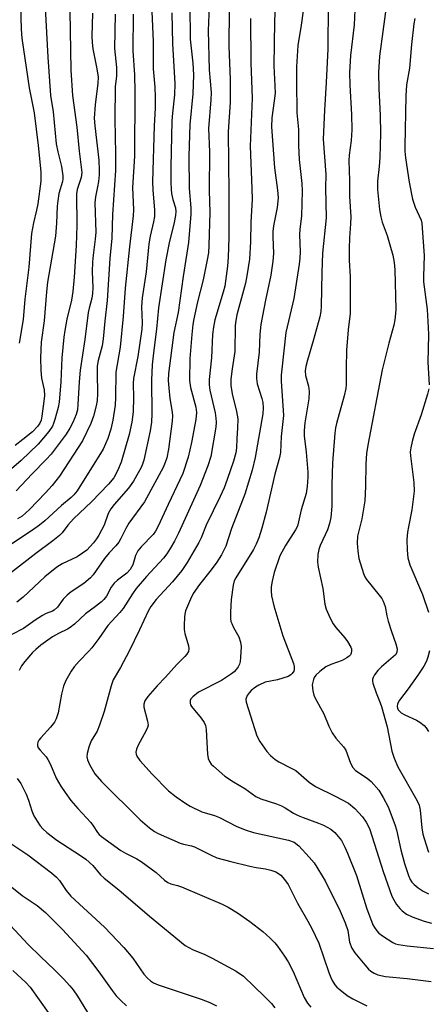
# Model space of a CAD drawing. Units: inches. Extents: x 1249768 to 1255768, y 553452 to 557452.
# Drawn here: x 1250228 to 1250337, y 555773 to 556036 of the extents above; entities that cross this region are included whole.
import ezdxf

# ---------------------------------------------------------------- set-up
doc = ezdxf.new("R2010")
doc.units = ezdxf.units.IN
doc.header["$MEASUREMENT"] = 0
doc.layers.add('Undefined', color=1, linetype='Continuous')

msp = doc.modelspace()

# ---------------------------------------------------------------- linework, layer by layer
at = {"layer": 'Undefined'}
for points, elevation in [([(1250283.58, 556048.12), (1250283.4, 556028.51), (1250283.75, 556019.6), (1250283.78, 556015.59), (1250283.74, 556013.58), (1250283.23, 556005.66), (1250283.42, 555989.23), (1250283.37, 555977.47), (1250283.24, 555972.13), (1250283.06, 555969.76), (1250282.29, 555964.46), (1250281.88, 555962.82), (1250279.67, 555955.39), (1250279.29, 555953.44), (1250279.02, 555951.49), (1250278.77, 555945.25), (1250278.17, 555939.52), (1250278.11, 555938.09), (1250278.3, 555936.66), (1250279.73, 555930.57), (1250279.96, 555929.17), (1250280.02, 555928.08), (1250279.9, 555926.74), (1250278.55, 555918.91), (1250277.8, 555916.38), (1250275.75, 555911.14), (1250269.91, 555898.42), (1250268.86, 555896.32), (1250267.76, 555894.38), (1250266.82, 555892.92), (1250265.92, 555891.75), (1250261.43, 555886.88), (1250258.68, 555883.64), (1250257.69, 555882.27), (1250255.19, 555878.29), (1250254.29, 555877.24), (1250251.06, 555873.77), (1250248.65, 555870.3), (1250246.77, 555867.79), (1250246.02, 555866.92), (1250243.41, 555864.28), (1250242.13, 555862.74), (1250241.28, 555861.58), (1250239.87, 555859.09), (1250239.24, 555857.56), (1250238.69, 555855.43), (1250237.78, 555850.42), (1250237.3, 555848.87), (1250236.8, 555847.96), (1250235.8, 555846.58), (1250233.22, 555843.77), (1250232.69, 555843.1), (1250232.43, 555842.6), (1250232.28, 555842.09), (1250232.32, 555841.59), (1250232.52, 555841.11), (1250233.02, 555840.42), (1250234.59, 555838.65), (1250235.08, 555837.93), (1250235.76, 555836.62), (1250237.33, 555833.02), (1250238.57, 555830.82), (1250239.66, 555829.17), (1250241.24, 555827.05), (1250243.07, 555824.88), (1250246.57, 555821.17), (1250247.21, 555820.29), (1250248.29, 555818.51), (1250248.75, 555817.96), (1250249.39, 555817.39), (1250254.52, 555813.67), (1250255.76, 555812.96), (1250258.79, 555811.45), (1250260, 555810.68), (1250263.96, 555807.74), (1250266.18, 555805.76), (1250267.08, 555805.1), (1250267.95, 555804.73), (1250269.72, 555804.34), (1250270.77, 555803.98), (1250281.59, 555799.3), (1250283.2, 555798.53), (1250285.75, 555797.04), (1250289.01, 555794.7), (1250292.5, 555791.99), (1250294.44, 555790.22), (1250295.68, 555788.98), (1250296.39, 555788.11), (1250298.29, 555785.43), (1250299.27, 555783.93), (1250300.6, 555781.31), (1250303.53, 555774.39), (1250304.37, 555772.9), (1250305.3, 555771.78)], 392), ([(1250325.87, 556042.4), (1250323.66, 556025.85), (1250323.32, 556021.47), (1250323.41, 556017.11), (1250323.83, 556010.08), (1250323.91, 556005.21), (1250323.7, 555998.77), (1250323.55, 555996.43), (1250323.11, 555992.49), (1250323.12, 555990.22), (1250323.6, 555984.95), (1250323.96, 555982.93), (1250324.34, 555981.52), (1250325.65, 555977.95), (1250326.41, 555975.45), (1250327.18, 555972.67), (1250327.53, 555970.73), (1250327.7, 555968.77), (1250327.95, 555958.25), (1250327.92, 555957.13), (1250327.73, 555955.4), (1250327.46, 555953.97), (1250326.16, 555949.21), (1250324.37, 555942.1), (1250320.5, 555921.99), (1250320.17, 555919.7), (1250319.94, 555916.93), (1250319.89, 555910.91), (1250319.68, 555907.05), (1250318.89, 555902.26), (1250317.78, 555897.61), (1250317.62, 555895.73), (1250317.81, 555893.67), (1250318.12, 555891.63), (1250319.32, 555887.62), (1250319.68, 555886.81), (1250320.14, 555886.1), (1250323.56, 555881.91), (1250324.22, 555881), (1250324.62, 555880.31), (1250325.11, 555878.87), (1250325.58, 555876.34), (1250325.93, 555874.94), (1250326.8, 555872.19), (1250328.02, 555868.91), (1250328.33, 555867.57), (1250328.26, 555866.57), (1250327.89, 555865.91), (1250324.12, 555862.73), (1250323.19, 555861.72), (1250322.33, 555860.6), (1250321.92, 555859.91), (1250321.77, 555859.42), (1250321.76, 555858.89), (1250321.87, 555858.33), (1250322.73, 555855.78), (1250323.82, 555853.15), (1250324.17, 555852.11), (1250325.64, 555846.67), (1250326.91, 555840.23), (1250327.54, 555838.34), (1250328.52, 555836.02), (1250333.62, 555827.09), (1250334.2, 555825.79), (1250334.47, 555824.4), (1250334.9, 555819.75), (1250335.21, 555818.05), (1250335.96, 555815.46), (1250336.72, 555813.24)], 380), ([(1250240.9, 556037.91), (1250241.08, 556027.4), (1250241.24, 556022.14), (1250241.68, 556015.35), (1250242.78, 556006.87), (1250243.4, 556000.45), (1250244.1, 555994.8), (1250243.97, 555993.48), (1250242.92, 555990.25), (1250242.7, 555989.08), (1250242.78, 555980.67), (1250242.62, 555975.33), (1250242.11, 555966.81), (1250241.72, 555963), (1250241.37, 555960.69), (1250240.15, 555955.61), (1250239.56, 555952.55), (1250239.3, 555950.83), (1250238.8, 555945.26), (1250238.55, 555938.83), (1250238.09, 555933.4), (1250237.8, 555931.97), (1250236.97, 555928.83), (1250236.61, 555927.73), (1250236.28, 555927), (1250235.32, 555925.63), (1250232.52, 555922.25), (1250227.93, 555917.84), (1250218.36, 555909.63)], 408), ([(1250272.97, 556039.46), (1250273.1, 556030.44), (1250273.79, 556024.01), (1250273.95, 556020.9), (1250273.8, 556015.78), (1250272.94, 556007.63), (1250272.71, 555999.14), (1250272.79, 555990.52), (1250273.28, 555985.33), (1250273.25, 555983.62), (1250272.65, 555976.11), (1250271.2, 555966.97), (1250269.82, 555957.41), (1250268.7, 555952.05), (1250267.31, 555941.11), (1250267.23, 555939.2), (1250267.37, 555937.23), (1250267.67, 555934.42), (1250268.29, 555930.8), (1250268.37, 555929.79), (1250268.25, 555928.35), (1250267.26, 555920.89), (1250266.84, 555918.6), (1250266.43, 555917.3), (1250265.84, 555916), (1250260.88, 555906.82), (1250256.7, 555901.07), (1250255.88, 555899.7), (1250254.59, 555897.01), (1250253.99, 555895.99), (1250253.26, 555895.08), (1250251.43, 555893.16), (1250250.19, 555891.67), (1250247.14, 555887.33), (1250246.48, 555886.51), (1250244.71, 555884.99), (1250241.33, 555882.75), (1250240.2, 555881.85), (1250239.2, 555880.81), (1250237.68, 555878.71), (1250236.78, 555877.83), (1250236.34, 555877.57), (1250234.65, 555876.97), (1250233.63, 555876.46), (1250231.69, 555875.23), (1250228.54, 555873.01), (1250225.48, 555871.37)], 396), ([(1250234.34, 556038.8), (1250235.02, 556025.62), (1250235.77, 556015.34), (1250236.53, 556010.97), (1250236.99, 556005.27), (1250237.33, 556002.41), (1250237.74, 556000.27), (1250238.69, 555996.42), (1250239.1, 555993.89), (1250239.08, 555993.12), (1250238.96, 555992.38), (1250238.03, 555989.17), (1250237.69, 555987.22), (1250237.56, 555985.81), (1250237.41, 555981.23), (1250237.14, 555977.81), (1250235.01, 555965.48), (1250234.72, 555962.9), (1250234.08, 555955.15), (1250233.29, 555949.5), (1250233.1, 555945.29), (1250233.23, 555941.86), (1250233.4, 555939.88), (1250234.06, 555936.69), (1250234.16, 555935.25), (1250234.02, 555933.69), (1250233.47, 555929.7), (1250233.24, 555928.6), (1250232.93, 555927.85), (1250232.28, 555926.97), (1250230.94, 555925.55), (1250228.43, 555923.45), (1250226.38, 555921.89)], 410), ([(1250278.17, 556039.12), (1250277.85, 556032.76), (1250278.17, 556022.21), (1250278.69, 556016.16), (1250278.62, 556014.23), (1250277.97, 556006.55), (1250278.2, 556000.34), (1250278.11, 555989.99), (1250278.32, 555984.11), (1250278.05, 555975.37), (1250277.93, 555973.33), (1250277.64, 555971.44), (1250276.56, 555966.14), (1250275.05, 555960.2), (1250274.07, 555955.74), (1250273.81, 555954.2), (1250273.54, 555951.54), (1250273.01, 555945.08), (1250272.91, 555939.21), (1250273.17, 555937.39), (1250274.61, 555932.14), (1250274.76, 555930.7), (1250274.59, 555928.83), (1250273.43, 555922.69), (1250272.53, 555918.7), (1250271.07, 555914.36), (1250267.18, 555906.12), (1250264.53, 555900.28), (1250263.85, 555899.01), (1250263.17, 555898.07), (1250259.99, 555894.82), (1250259.11, 555893.72), (1250258.5, 555892.49), (1250257.76, 555889.97), (1250257.09, 555888.7), (1250256.14, 555887.71), (1250253.63, 555885.86), (1250252.81, 555885.11), (1250252, 555883.99), (1250250.71, 555881.6), (1250250, 555880.69), (1250249.39, 555880.09), (1250247.82, 555878.84), (1250245.1, 555876.86), (1250242.15, 555874.13), (1250241.03, 555873.22), (1250240.29, 555872.77), (1250237.89, 555871.62), (1250236.31, 555870.77), (1250233.17, 555868.52), (1250231.83, 555867.39), (1250231.01, 555866.58), (1250228.94, 555864.18), (1250228.07, 555863.03), (1250227.38, 555861.73)], 394), ([(1250227.74, 556039.44), (1250227.96, 556033.09), (1250228.16, 556030.64), (1250230.08, 556017.44), (1250231.42, 556010.69), (1250232.48, 556002.04), (1250233.18, 555995), (1250233.16, 555992.46), (1250232.37, 555986.4), (1250232.07, 555984.74), (1250231.21, 555981.31), (1250230.69, 555978.49), (1250229.96, 555969.52), (1250228.92, 555960.94), (1250228.44, 555955.55), (1250227.39, 555949.16)], 412), ([(1250295.78, 556039.51), (1250295.59, 556035.15), (1250295.41, 556023.26), (1250295.72, 556017.93), (1250295.74, 556015.96), (1250295.53, 556013.97), (1250294.86, 556009.37), (1250294.75, 556006.96), (1250295.58, 555996.05), (1250296.41, 555990.08), (1250296.58, 555988.06), (1250296.31, 555985.47), (1250295.36, 555980.51), (1250295.17, 555979.06), (1250295.13, 555977.64), (1250295.32, 555973.12), (1250295.16, 555971.09), (1250294.59, 555967.33), (1250293.17, 555960.7), (1250291.9, 555954.17), (1250291.68, 555951.63), (1250291.48, 555946.83), (1250290.76, 555940.89), (1250290.75, 555939.76), (1250290.99, 555938.32), (1250292.23, 555934.43), (1250292.51, 555933.32), (1250292.6, 555931.93), (1250292.47, 555930.28), (1250290.45, 555918.69), (1250289.65, 555915.26), (1250287.66, 555908.89), (1250284.09, 555899.65), (1250282.63, 555895), (1250281.44, 555892.63), (1250280.22, 555890.68), (1250278.72, 555888.61), (1250275.59, 555884.76), (1250273.91, 555882.36), (1250273.12, 555880.84), (1250271.86, 555877.67), (1250271.66, 555876.84), (1250271.56, 555875.96), (1250271.45, 555873.89), (1250271.47, 555872.72), (1250271.67, 555871.6), (1250272.63, 555868.32), (1250272.71, 555867.54), (1250272.6, 555866.86), (1250272.2, 555866.14), (1250271.65, 555865.46), (1250269.53, 555863.32), (1250266.5, 555859.93), (1250264.25, 555857.66), (1250261.74, 555854.84), (1250260.92, 555853.64), (1250260.66, 555852.71), (1250260.67, 555851.94), (1250261.7, 555848.23), (1250261.81, 555847.1), (1250261.69, 555846.55), (1250261.35, 555845.75), (1250259.2, 555841.78), (1250258.72, 555840.71), (1250258.58, 555839.9), (1250258.65, 555839.38), (1250258.82, 555838.88), (1250259.62, 555837.73), (1250262.88, 555834.05), (1250267.29, 555829.64), (1250269.31, 555828.02), (1250271.88, 555826.21), (1250273.09, 555825.46), (1250276.19, 555824.02), (1250279.54, 555823), (1250280.89, 555822.5), (1250285.37, 555820.15), (1250287.77, 555819.16), (1250289.99, 555818.51), (1250299.32, 555816.45), (1250300.81, 555815.85), (1250302.08, 555814.91), (1250304.87, 555811.9), (1250306.2, 555810.33), (1250309.12, 555805.56), (1250313.13, 555797.44), (1250314.48, 555794.36), (1250315.15, 555792.25), (1250315.64, 555789.18), (1250316.26, 555787.57), (1250317.07, 555786.34), (1250319.68, 555783.09), (1250320.66, 555781.98), (1250321.31, 555781.45), (1250322.23, 555780.87), (1250323.21, 555780.41), (1250325.24, 555779.96), (1250331.03, 555779.48), (1250337.44, 555778.65)], 388), ([(1250303.2, 556037.94), (1250302.71, 556034.17), (1250301.78, 556028.71), (1250301.48, 556023.01), (1250301.44, 556019.14), (1250301.54, 556010.73), (1250302, 556006.26), (1250302.02, 556002.01), (1250302.16, 555998.23), (1250302.88, 555991.84), (1250303.01, 555989.89), (1250302.78, 555983.12), (1250302.34, 555979.67), (1250302.22, 555978.11), (1250302.4, 555973.61), (1250302.39, 555971.93), (1250302.2, 555970.26), (1250300.75, 555961.14), (1250298.64, 555952.05), (1250297.51, 555942.24), (1250297.4, 555940.63), (1250297.4, 555939.04), (1250297.95, 555929.9), (1250297.38, 555924.26), (1250297.16, 555920.03), (1250296.89, 555918.61), (1250295.67, 555914.22), (1250293.39, 555904.03), (1250292.22, 555899.78), (1250291.38, 555897.23), (1250290.71, 555895.52), (1250289.94, 555894.04), (1250285.24, 555886.54), (1250284.85, 555885.67), (1250284.55, 555884.53), (1250284.06, 555880.73), (1250283.82, 555877.3), (1250283.84, 555875.64), (1250283.97, 555874.85), (1250284.15, 555874.3), (1250284.65, 555873.26), (1250286.1, 555870.7), (1250286.53, 555869.33), (1250286.65, 555868.18), (1250286.52, 555865.25), (1250286.42, 555864.15), (1250286.23, 555863.41), (1250285.85, 555862.7), (1250285.36, 555862.03), (1250284.8, 555861.42), (1250284.14, 555860.86), (1250281.4, 555859.09), (1250275.31, 555855.92), (1250273.79, 555854.72), (1250273.27, 555854.15), (1250273.05, 555853.72), (1250273.03, 555853.03), (1250273.16, 555852.56), (1250273.4, 555852.1), (1250275.97, 555849.02), (1250276.8, 555847.82), (1250277.17, 555847.06), (1250277.36, 555845.97), (1250277.48, 555842.53), (1250277.7, 555839.37), (1250277.88, 555838.26), (1250278.2, 555837.42), (1250278.7, 555836.75), (1250279.3, 555836.15), (1250282.32, 555833.49), (1250284.67, 555831.97), (1250287.67, 555830.25), (1250290.63, 555828.04), (1250291.94, 555827.45), (1250296.11, 555826.1), (1250297.42, 555825.59), (1250298.4, 555825.06), (1250300.64, 555823.62), (1250301.9, 555822.97), (1250303.23, 555822.44), (1250307.38, 555820.99), (1250308.71, 555820.44), (1250310.62, 555819.32), (1250311.69, 555818.46), (1250312.62, 555817.43), (1250313.44, 555816.3), (1250314.38, 555814.54), (1250315.09, 555812.94), (1250317.48, 555806.96), (1250320.18, 555798.32), (1250321.87, 555793.8), (1250322.27, 555793.06), (1250322.9, 555792.19), (1250323.49, 555791.59), (1250324.43, 555790.88), (1250327.17, 555789.1), (1250327.93, 555788.75), (1250328.71, 555788.51), (1250331, 555788.16), (1250338.07, 555787.45)], 386), ([(1250309.91, 556039.56), (1250309.79, 556027.8), (1250309.38, 556018.86), (1250308.9, 556011.48), (1250308.61, 556003.68), (1250309.3, 555994.26), (1250309.24, 555990.66), (1250309.36, 555982.69), (1250308.39, 555973.2), (1250308.2, 555968.04), (1250308.07, 555959.08), (1250307.96, 555957.65), (1250307.67, 555956.26), (1250305.95, 555949.82), (1250304.37, 555944.61), (1250303.96, 555942.95), (1250303.78, 555941.84), (1250303.85, 555940.53), (1250304.67, 555937.7), (1250304.86, 555936.25), (1250304.74, 555934.35), (1250303.67, 555927.95), (1250303.48, 555925.83), (1250303.52, 555924.48), (1250304.03, 555920.11), (1250304.5, 555914.76), (1250304.52, 555913.36), (1250304.35, 555910.9), (1250304.01, 555909.01), (1250302.7, 555904.66), (1250302.02, 555901.46), (1250301.69, 555900.33), (1250301.19, 555899.35), (1250298.48, 555895.11), (1250297.05, 555892.37), (1250295.53, 555887.9), (1250294.95, 555885.61), (1250294.7, 555884.1), (1250294.69, 555883.03), (1250294.78, 555881.69), (1250295.39, 555879), (1250297.79, 555871.04), (1250300.62, 555863.65), (1250300.81, 555862.84), (1250300.83, 555862.03), (1250300.71, 555861.54), (1250300.32, 555860.91), (1250299.95, 555860.57), (1250299.21, 555860.16), (1250296.36, 555859.27), (1250293.09, 555858.62), (1250291.41, 555857.87), (1250290.48, 555857.26), (1250289.38, 555856.37), (1250288.78, 555855.78), (1250288.32, 555855.1), (1250287.96, 555854.08), (1250287.99, 555853.27), (1250290.83, 555844.3), (1250291.71, 555842.78), (1250293.57, 555840.11), (1250294.52, 555839.08), (1250295.77, 555837.98), (1250296.72, 555837.38), (1250300.04, 555835.69), (1250301.25, 555834.99), (1250304.88, 555831.92), (1250306.5, 555830.77), (1250311.76, 555828.18), (1250315.33, 555826.27), (1250317.07, 555824.88), (1250319.06, 555822.65), (1250320.09, 555821.25), (1250320.62, 555820.29), (1250321.06, 555819.29), (1250324.63, 555808.09), (1250326.92, 555801.48), (1250327.43, 555800.46), (1250328.2, 555799.27), (1250329.05, 555798.14), (1250329.65, 555797.53), (1250330.86, 555796.68), (1250332.33, 555795.96), (1250335.59, 555794.74), (1250337.52, 555794.27)], 384), ([(1250317.17, 556040.09), (1250316.83, 556034.23), (1250315.92, 556026.05), (1250315.63, 556021.53), (1250315.66, 556018.15), (1250316.12, 556010.31), (1250316.26, 556006.23), (1250316.07, 556003.33), (1250315.5, 555999.38), (1250315.41, 555998), (1250315.59, 555992.66), (1250315.62, 555988.39), (1250315.95, 555982.97), (1250315.89, 555981.07), (1250315.61, 555977.33), (1250315.51, 555974.46), (1250315.56, 555971.33), (1250315.78, 555966.96), (1250315.83, 555957.11), (1250315.29, 555952.76), (1250314.82, 555947.29), (1250314.68, 555942.54), (1250314.69, 555938.18), (1250314.61, 555937.08), (1250314.19, 555935.15), (1250312.15, 555927.75), (1250311.91, 555926.62), (1250311.73, 555925.18), (1250311.09, 555917.27), (1250310.92, 555911.34), (1250310.86, 555905.63), (1250310.61, 555902.62), (1250310.29, 555901.03), (1250309.76, 555899.33), (1250307.8, 555895.17), (1250307.4, 555894.11), (1250307.17, 555892.73), (1250307.05, 555890.77), (1250307.22, 555889.34), (1250308.51, 555883.61), (1250308.99, 555879.5), (1250309.37, 555878.13), (1250310.44, 555875.72), (1250311.26, 555874.18), (1250311.94, 555873.27), (1250314.37, 555870.44), (1250315.08, 555869.5), (1250315.96, 555868.02), (1250316.13, 555867.5), (1250316.18, 555867.04), (1250316.08, 555866.36), (1250315.85, 555865.95), (1250315.5, 555865.58), (1250314.86, 555865.09), (1250313.62, 555864.43), (1250310.64, 555863.32), (1250309.31, 555862.7), (1250307.65, 555861.5), (1250306.6, 555860.5), (1250306.19, 555859.85), (1250305.97, 555859.33), (1250305.66, 555857.94), (1250305.7, 555857.11), (1250305.85, 555856.28), (1250306.13, 555855.18), (1250306.43, 555854.38), (1250308.75, 555850.14), (1250310.1, 555846.83), (1250311.02, 555845.11), (1250311.93, 555843.71), (1250314.04, 555841.35), (1250314.67, 555840.42), (1250315.9, 555837.03), (1250316.48, 555835.83), (1250317.23, 555835.06), (1250320.3, 555832.98), (1250321.39, 555832.07), (1250323.42, 555829.74), (1250324.64, 555827.82), (1250325.91, 555825.29), (1250327.74, 555820.62), (1250328.13, 555819.18), (1250329.3, 555813.8), (1250330.32, 555810.16), (1250331.39, 555806.95), (1250331.85, 555805.9), (1250332.29, 555805.22), (1250332.84, 555804.61), (1250333.93, 555803.7), (1250335.3, 555802.79), (1250336.74, 555802.12)], 382), ([(1250257.89, 556037.06), (1250257.8, 556027.3), (1250258.17, 556020.85), (1250258.32, 556016.3), (1250258.18, 555999.13), (1250257.69, 555990.77), (1250257.9, 555984.86), (1250257.87, 555983.21), (1250256.83, 555974.92), (1250255.73, 555963.85), (1250255.21, 555956.35), (1250254.42, 555948.12), (1250253.23, 555941.49), (1250253.11, 555934.67), (1250253.01, 555932.65), (1250252.44, 555928.6), (1250251.91, 555926.24), (1250251.11, 555923.73), (1250249.8, 555920.87), (1250242.86, 555909.73), (1250242.02, 555908.7), (1250241.33, 555908), (1250238.75, 555905.85), (1250234.23, 555901.73), (1250232.86, 555900.58), (1250230.73, 555899.04), (1250223.82, 555894.55)], 402), ([(1250262.8, 556037.84), (1250263.16, 556029.83), (1250263.18, 556022.52), (1250263.63, 556017.56), (1250263.76, 556014.92), (1250263.7, 556011.94), (1250263.42, 556007.25), (1250263.04, 555992.31), (1250263.11, 555990.1), (1250263.54, 555984.82), (1250263.52, 555983.05), (1250263.31, 555981.6), (1250262.42, 555977.74), (1250262.04, 555975.74), (1250261.31, 555968.24), (1250260.21, 555961.27), (1250260.07, 555958.87), (1250260.23, 555954.66), (1250260.19, 555952.91), (1250259.1, 555945.62), (1250257.97, 555939.79), (1250257.88, 555938.46), (1250257.95, 555934.68), (1250257.87, 555930.81), (1250257.5, 555928.05), (1250256.74, 555924.8), (1250254.61, 555917.38), (1250253.68, 555915.07), (1250252.66, 555913.26), (1250251.29, 555911.56), (1250246.74, 555906.83), (1250241.88, 555902.29), (1250240.42, 555900.6), (1250238.87, 555898.53), (1250238.16, 555897.77), (1250236.4, 555896.37), (1250231.82, 555892.99), (1250225.07, 555887.71)], 400), ([(1250247, 556037.33), (1250246.83, 556031.19), (1250246.89, 556029.48), (1250247.11, 556027.81), (1250248.18, 556022.51), (1250248.47, 556020.29), (1250248.4, 556018.67), (1250247.67, 556012.85), (1250247.46, 556009.27), (1250247.58, 556007.27), (1250248.64, 555998.06), (1250248.77, 555995.39), (1250248.75, 555994.21), (1250248.55, 555992.43), (1250248.32, 555990.96), (1250247.75, 555988.27), (1250247.58, 555986.68), (1250247.84, 555978.88), (1250247.7, 555976.99), (1250247.13, 555972.74), (1250247.01, 555970.96), (1250246.94, 555968.29), (1250247.1, 555964.06), (1250247.02, 555962.48), (1250246.78, 555961.18), (1250246.06, 555958.55), (1250245.83, 555957.38), (1250244.95, 555950.22), (1250243.72, 555941.95), (1250243.44, 555938.91), (1250243.11, 555932.83), (1250242.97, 555931.39), (1250242.64, 555930.13), (1250241.74, 555928.03), (1250240.97, 555926.47), (1250239.96, 555924.85), (1250235.91, 555919.52), (1250234.63, 555918.09), (1250230.86, 555914.27), (1250226.65, 555909.77)], 406), ([(1250268.14, 556037.41), (1250268.32, 556029.18), (1250268.95, 556018.58), (1250268.85, 556015.53), (1250268.32, 556010.67), (1250268.17, 556008.6), (1250267.87, 555996.21), (1250267.92, 555992.12), (1250267.97, 555990.37), (1250268.1, 555989.22), (1250268.48, 555987.55), (1250269.14, 555985.36), (1250269.25, 555984.37), (1250269.16, 555983.3), (1250268.81, 555981.42), (1250267.48, 555975.97), (1250266.59, 555971.48), (1250264.65, 555958.61), (1250264.12, 555952.98), (1250263.26, 555946.59), (1250262.93, 555943.37), (1250262.74, 555939.31), (1250262.81, 555930.33), (1250262.71, 555928.07), (1250262.35, 555925.81), (1250260.69, 555917.91), (1250260.45, 555917.11), (1250260.04, 555916.15), (1250257.91, 555912.31), (1250256.62, 555910.5), (1250252.78, 555906.1), (1250251.87, 555904.94), (1250251.18, 555903.69), (1250250.08, 555900.57), (1250248.66, 555897.94), (1250248.04, 555896.92), (1250247.25, 555895.85), (1250246.39, 555894.84), (1250245.46, 555893.93), (1250244.35, 555893.06), (1250242.92, 555892.11), (1250238.93, 555890.27), (1250237.47, 555889.32), (1250234.28, 555886.77), (1250228.52, 555881.37), (1250226.79, 555880.01)], 398), ([(1250253, 556037.11), (1250252.82, 556027.92), (1250253.38, 556022.81), (1250253.44, 556021.7), (1250253.39, 556020.62), (1250253.06, 556017.72), (1250252.91, 556009.07), (1250253.14, 555999.77), (1250253.16, 555995.36), (1250252.32, 555983.61), (1250252.15, 555977.28), (1250251.62, 555971.81), (1250250.92, 555960.57), (1250250.24, 555955.03), (1250249.88, 555950.39), (1250249.55, 555948.51), (1250248.48, 555944.58), (1250248.24, 555943.02), (1250248.2, 555941.29), (1250248.31, 555935.67), (1250248.23, 555933.89), (1250247.96, 555932.47), (1250247.24, 555929.68), (1250246.53, 555927.76), (1250244.32, 555923.09), (1250238.18, 555913.62), (1250236.24, 555911.17), (1250234.45, 555909.18), (1250230.15, 555904.75), (1250228.19, 555902.97), (1250226.96, 555902.25)], 404), ([(1250289.14, 556035.91), (1250289.29, 556024.12), (1250289.6, 556014.65), (1250289.11, 556001.83), (1250289.55, 555990.53), (1250289.58, 555987.57), (1250289.31, 555981.53), (1250289.2, 555976.25), (1250288.94, 555971.6), (1250288.23, 555967.18), (1250287.84, 555965.2), (1250285.56, 555956.78), (1250285.23, 555955.28), (1250285.12, 555953.96), (1250284.97, 555947.01), (1250284.27, 555942.33), (1250283.94, 555939.54), (1250283.97, 555937.86), (1250284.24, 555935.63), (1250285.46, 555930.97), (1250285.79, 555929), (1250285.73, 555926.45), (1250285.51, 555923.73), (1250285.42, 555921.27), (1250285.25, 555919.9), (1250284.64, 555917.7), (1250282.95, 555912.76), (1250282.12, 555910.57), (1250281.07, 555908.21), (1250277.36, 555900.56), (1250275.97, 555897.22), (1250275.35, 555895.95), (1250272.31, 555890.6), (1250270.85, 555888.42), (1250268.34, 555885.42), (1250263.96, 555880.67), (1250262.54, 555878.82), (1250261.86, 555877.58), (1250259.54, 555872.58), (1250256.76, 555866.93), (1250254.5, 555862.57), (1250252.52, 555859.23), (1250251.97, 555857.61), (1250250.08, 555850.77), (1250248.87, 555847.14), (1250248.2, 555845.54), (1250246.61, 555842.93), (1250246.02, 555841.25), (1250245.6, 555839.53), (1250245.5, 555838.68), (1250245.64, 555837.87), (1250246.21, 555836.59), (1250247.62, 555834.17), (1250249.4, 555832.13), (1250259.76, 555821.88), (1250262.18, 555819.67), (1250263.56, 555818.69), (1250264.56, 555818.19), (1250270.44, 555815.64), (1250271.25, 555815.37), (1250273.4, 555814.89), (1250274.21, 555814.62), (1250278.72, 555812.37), (1250280.23, 555811.74), (1250283.91, 555810.68), (1250288.96, 555809.47), (1250290.66, 555809.11), (1250293.19, 555808.74), (1250294.61, 555808.4), (1250295.97, 555807.92), (1250296.65, 555807.52), (1250297.26, 555807.03), (1250298.23, 555805.95), (1250299.22, 555804.54), (1250301.74, 555799.56), (1250304.52, 555794.81), (1250305.58, 555792.8), (1250307.4, 555788.86), (1250310.07, 555781.09), (1250310.6, 555779.71), (1250310.98, 555778.96), (1250311.72, 555777.8), (1250312.26, 555777.16), (1250313.15, 555776.39), (1250315.03, 555774.96), (1250316.53, 555774.03), (1250320.28, 555772.2)], 390), ([(1250333.03, 556035.94), (1250332.76, 556034.52), (1250332.14, 556028.96), (1250331.61, 556022.66), (1250330.84, 556018.19), (1250330.62, 556015.28), (1250330.4, 556001.78), (1250330.43, 556000.45), (1250330.61, 555998.74), (1250331.54, 555992.21), (1250332.48, 555987.68), (1250332.77, 555986.56), (1250333.15, 555985.52), (1250334.72, 555982.05), (1250334.91, 555981.25), (1250335.06, 555979.92), (1250335.53, 555972.63), (1250335.34, 555967.02), (1250335.37, 555965.54), (1250336.32, 555958.21), (1250336.65, 555953.41), (1250336.69, 555951.4), (1250336.54, 555944.08), (1250336.89, 555938.08)], 378), ([(1250336.8, 555936.98), (1250336.46, 555935.59), (1250334.75, 555930.06), (1250332.85, 555924.89), (1250332.31, 555922.92), (1250331.95, 555921.21), (1250331.85, 555920.16), (1250331.87, 555919.08), (1250332.77, 555911.97), (1250332.9, 555909.69), (1250332.28, 555904.67), (1250331.34, 555900.17), (1250331.11, 555898.74), (1250330.96, 555896.71), (1250331.05, 555893.86), (1250331.23, 555891.88), (1250331.72, 555890), (1250335.1, 555882.06), (1250336.73, 555877.36)], 378), ([(1250336.96, 555866.99), (1250336.57, 555865.3), (1250336.19, 555864.21), (1250335.48, 555862.93), (1250333.89, 555860.48), (1250331.25, 555856.82), (1250328.93, 555853.78), (1250328.47, 555852.84), (1250328.34, 555852.14), (1250328.42, 555851.66), (1250328.65, 555851.2), (1250329.44, 555850.45), (1250330.42, 555849.86), (1250333.5, 555848.52), (1250334.43, 555847.9), (1250335.51, 555847.02), (1250336.08, 555846.41), (1250336.72, 555845.48)], 378), ([(1250226.9, 555832.88), (1250227.88, 555831.52), (1250229.24, 555828.73), (1250229.86, 555827.12), (1250230.76, 555824.29), (1250231.35, 555822.96), (1250232.23, 555821.46), (1250233.04, 555820.25), (1250233.76, 555819.42), (1250234.76, 555818.45), (1250237.5, 555816.4), (1250243.79, 555812.34), (1250245.2, 555811.31), (1250247.05, 555809.64), (1250249.11, 555807.19), (1250250.08, 555806.23), (1250254.05, 555803.12), (1250262.22, 555796.12), (1250271.77, 555788.31), (1250273.66, 555787.21), (1250276.97, 555785.86), (1250278.96, 555784.89), (1250285.34, 555781.43), (1250287.29, 555780.09), (1250292.88, 555774.67), (1250294.75, 555772.74), (1250295.66, 555771.63)], 394), ([(1250224.38, 555816.03), (1250229.76, 555812.51), (1250236.07, 555807.67), (1250237.42, 555806.54), (1250238.22, 555805.6), (1250239.92, 555802.97), (1250241.16, 555801.49), (1250250.17, 555793.18), (1250255.4, 555787.73), (1250257.72, 555784.93), (1250260.73, 555780.6), (1250261.64, 555779.56), (1250262.44, 555778.83), (1250263.32, 555778.28), (1250264.55, 555777.74), (1250275.97, 555773.9), (1250278.29, 555773.02), (1250280.08, 555772.12)], 396), ([(1250225.03, 555804.21), (1250228.22, 555801.65), (1250232.22, 555798.92), (1250234.42, 555797.07), (1250239.01, 555792.53), (1250245.27, 555785.72), (1250248.72, 555781.25), (1250252.21, 555776.25), (1250253.32, 555774.85), (1250254.55, 555773.6), (1250256.08, 555772.19)], 398), ([(1250220.19, 555798.77), (1250229.81, 555788.52), (1250233.08, 555785.33), (1250236.97, 555781.73), (1250239.29, 555779.38), (1250240.94, 555777.53), (1250241.81, 555776.41), (1250242.94, 555774.72), (1250246.36, 555769.23)], 400), ([(1250225.74, 555781.58), (1250229.2, 555778.36), (1250230.31, 555777.12), (1250235.16, 555770.37)], 402)]:
    msp.add_lwpolyline(points, dxfattribs=dict(at, elevation=elevation))

doc.saveas('drawing.dxf')
